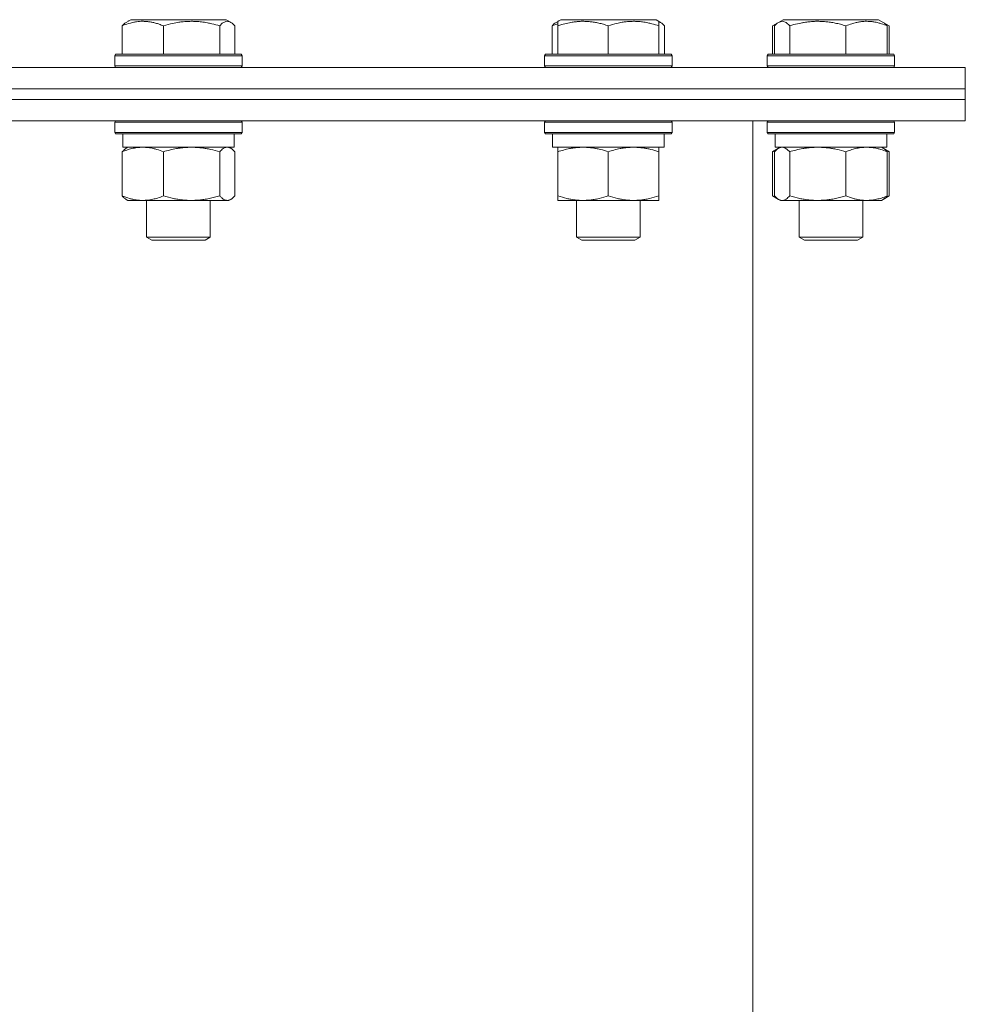
# Model space of a CAD drawing. Units: millimetres. Extents: x 0 to 21651, y -7 to 14850.
# Drawn here: x 9401 to 9579, y 11950 to 12135 of the extents above; entities that cross this region are included whole.
import ezdxf

# ---------------------------------------------------------------- set-up
doc = ezdxf.new("R2010")
doc.units = ezdxf.units.MM
doc.linetypes.add('K5LT_THIN', pattern=[0])
doc.layers.add('R', color=1, linetype='Continuous', true_color=0xff0000)
doc.layers.add('WELDING', color=7, linetype='Continuous', true_color=0xffffff)

msp = doc.modelspace()

# ---------------------------------------------------------------- linework, layer by layer
at = {"layer": 'R', "color": 7, "linetype": 'K5LT_THIN', "lineweight": 18}
for p, q in [((9420.1, 12134.24), (9420.1, 12128.89)), ((9420.86, 12134.89), (9421.73, 12135.39)), ((9421.2, 12135.09), (9421.73, 12135.39)), ((9424.35, 12135.39), (9421.73, 12135.39)), ((9439.67, 12135.39), (9424.35, 12135.39)), ((9427.86, 12134.24), (9427.86, 12128.89)), ((9438.46, 12134.24), (9438.46, 12128.89)), ((9440.53, 12134.89), (9439.67, 12135.39)), ((9440.2, 12135.09), (9439.67, 12135.39)), ((9441.29, 12134.24), (9441.29, 12128.89)), ((9501.03, 12134.24), (9501.03, 12128.89)), ((9501.79, 12134.89), (9502.65, 12135.39)), ((9502.12, 12135.09), (9502.65, 12135.39)), ((9502.12, 12134.24), (9502.12, 12135.09)), ((9502.12, 12134.24), (9502.12, 12128.89)), ((9507.14, 12135.39), (9502.65, 12135.39)), ((9520.6, 12135.39), (9507.14, 12135.39)), ((9511.62, 12134.24), (9511.62, 12128.89)), ((9521.12, 12135.09), (9520.6, 12135.39)), ((9521.46, 12134.89), (9520.6, 12135.39)), ((9521.12, 12135.09), (9521.12, 12134.24)), ((9521.12, 12134.24), (9521.12, 12128.89)), ((9522.22, 12134.24), (9522.22, 12128.89)), ((9542.55, 12134.24), (9543.68, 12134.89)), ((9542.55, 12134.24), (9542.55, 12128.89)), ((9542.92, 12134.24), (9542.92, 12128.89)), ((9543.68, 12134.89), (9544.54, 12135.39)), ((9543.68, 12134.89), (9544.54, 12135.39)), ((9551.19, 12135.39), (9544.54, 12135.39)), ((9545.76, 12134.24), (9545.76, 12128.89)), ((9562.49, 12135.39), (9551.19, 12135.39)), ((9556.35, 12134.24), (9556.35, 12128.89)), ((9563.35, 12134.89), (9562.49, 12135.39)), ((9564.48, 12134.24), (9562.49, 12135.39)), ((9564.11, 12134.24), (9564.11, 12128.89)), ((9564.48, 12134.24), (9564.48, 12128.89)), ((9418.7, 12128.59), (9418.87, 12128.89)), ((9418.7, 12128.59), (9418.87, 12128.89)), ((9418.7, 12128.59), (9418.7, 12126.69)), ((9422.21, 12128.59), (9418.7, 12128.59)), ((9422.34, 12128.89), (9418.87, 12128.89)), ((9442.7, 12128.59), (9422.21, 12128.59)), ((9442.53, 12128.89), (9422.34, 12128.89)), ((9442.7, 12128.59), (9442.53, 12128.89)), ((9442.7, 12128.59), (9442.53, 12128.89)), ((9442.7, 12128.59), (9442.7, 12126.69)), ((9442.7, 12128.59), (9442.7, 12126.69)), ((9499.62, 12128.59), (9499.8, 12128.89)), ((9499.62, 12128.59), (9499.8, 12128.89)), ((9499.62, 12128.59), (9499.62, 12126.69)), ((9505.62, 12128.59), (9499.62, 12128.59)), ((9505.71, 12128.89), (9499.8, 12128.89)), ((9523.62, 12128.59), (9505.62, 12128.59)), ((9523.45, 12128.89), (9505.71, 12128.89)), ((9523.62, 12128.59), (9523.45, 12128.89)), ((9523.62, 12128.59), (9523.45, 12128.89)), ((9523.62, 12128.59), (9523.62, 12126.69)), ((9523.62, 12128.59), (9523.62, 12126.69)), ((9541.52, 12128.59), (9541.69, 12128.89)), ((9541.52, 12128.59), (9541.69, 12128.89)), ((9541.52, 12128.59), (9541.52, 12126.69)), ((9550.41, 12128.59), (9541.52, 12128.59)), ((9550.45, 12128.89), (9541.69, 12128.89)), ((9565.52, 12128.59), (9550.41, 12128.59)), ((9565.34, 12128.89), (9550.45, 12128.89)), ((9565.52, 12128.59), (9565.34, 12128.89)), ((9565.52, 12128.59), (9565.34, 12128.89)), ((9565.52, 12128.59), (9565.52, 12126.69)), ((9565.52, 12128.59), (9565.52, 12126.69)), ((9418.7, 12126.69), (9418.87, 12126.39)), ((9422.21, 12126.69), (9418.7, 12126.69)), ((9442.7, 12126.69), (9422.21, 12126.69)), ((9442.7, 12126.69), (9442.53, 12126.39)), ((9442.7, 12126.69), (9442.53, 12126.39)), ((9499.62, 12126.69), (9499.8, 12126.39)), ((9505.62, 12126.69), (9499.62, 12126.69)), ((9523.62, 12126.69), (9505.62, 12126.69)), ((9523.62, 12126.69), (9523.45, 12126.39)), ((9523.62, 12126.69), (9523.45, 12126.39)), ((9541.52, 12126.69), (9541.69, 12126.39)), ((9550.41, 12126.69), (9541.52, 12126.69)), ((9565.52, 12126.69), (9550.41, 12126.69)), ((9565.52, 12126.69), (9565.34, 12126.39)), ((8346.23, 12126.39), (9578.82, 12126.39)), ((9578.82, 12122.39), (9578.82, 12126.39)), ((8347.26, 12122.39), (9578.82, 12122.39)), ((9391.37, 12122.39), (9578.82, 12122.39)), ((9578.82, 12120.39), (9578.82, 12122.39)), ((9578.82, 12120.39), (9578.82, 12122.39)), ((9391.37, 12120.39), (9578.82, 12120.39)), ((9391.37, 12120.39), (9578.82, 12120.39)), ((9578.82, 12116.39), (9578.82, 12120.39)), ((9578.82, 12116.39), (9578.82, 12120.39)), ((9391.37, 12116.39), (9578.82, 12116.39)), ((9418.7, 12116.09), (9418.87, 12116.39)), ((9418.7, 12116.09), (9418.7, 12114.19)), ((9422.21, 12116.09), (9418.7, 12116.09)), ((9442.7, 12116.09), (9422.21, 12116.09)), ((9442.7, 12116.09), (9442.53, 12116.39)), ((9442.7, 12116.09), (9442.7, 12114.19)), ((9499.62, 12116.09), (9499.8, 12116.39)), ((9499.62, 12116.09), (9499.62, 12114.19)), ((9505.62, 12116.09), (9499.62, 12116.09)), ((9523.62, 12116.09), (9505.62, 12116.09)), ((9523.62, 12116.09), (9523.45, 12116.39)), ((9523.62, 12116.09), (9523.62, 12114.19)), ((9538.82, 11719.39), (9538.82, 12116.39)), ((9541.52, 12116.09), (9541.69, 12116.39)), ((9541.52, 12116.09), (9541.69, 12116.39)), ((9541.52, 12116.09), (9541.52, 12114.19)), ((9550.41, 12116.09), (9541.52, 12116.09)), ((9565.52, 12116.09), (9550.41, 12116.09)), ((9565.52, 12116.09), (9565.34, 12116.39)), ((9565.52, 12116.09), (9565.34, 12116.39)), ((9565.52, 12116.09), (9565.52, 12114.19)), ((9565.52, 12116.09), (9565.52, 12114.19)), ((9418.7, 12114.19), (9418.87, 12113.89)), ((9422.21, 12114.19), (9418.7, 12114.19)), ((9422.34, 12113.89), (9418.87, 12113.89)), ((9420.2, 12113.89), (9420.2, 12111.39)), ((9442.7, 12114.19), (9422.21, 12114.19)), ((9442.53, 12113.89), (9422.34, 12113.89)), ((9441.2, 12113.89), (9441.2, 12111.39)), ((9442.7, 12114.19), (9442.53, 12113.89)), ((9499.62, 12114.19), (9499.8, 12113.89)), ((9505.62, 12114.19), (9499.62, 12114.19)), ((9505.71, 12113.89), (9499.8, 12113.89)), ((9501.12, 12113.89), (9501.12, 12111.39)), ((9523.62, 12114.19), (9505.62, 12114.19)), ((9523.45, 12113.89), (9505.71, 12113.89)), ((9522.12, 12113.89), (9522.12, 12111.39)), ((9523.62, 12114.19), (9523.45, 12113.89)), ((9541.52, 12114.19), (9541.69, 12113.89)), ((9550.41, 12114.19), (9541.52, 12114.19)), ((9550.45, 12113.89), (9541.69, 12113.89)), ((9543.02, 12113.89), (9543.02, 12111.39)), ((9565.52, 12114.19), (9550.41, 12114.19)), ((9565.34, 12113.89), (9550.45, 12113.89)), ((9564.02, 12113.89), (9564.02, 12111.39)), ((9564.02, 12113.89), (9564.02, 12111.39)), ((9565.52, 12114.19), (9565.34, 12113.89)), ((9420.1, 12110.54), (9420.1, 12102.24)), ((9441.2, 12111.39), (9420.2, 12111.39)), ((9420.86, 12111.2), (9421.2, 12111.39)), ((9427.86, 12110.54), (9427.86, 12102.24)), ((9438.46, 12110.54), (9438.46, 12102.24)), ((9440.53, 12111.2), (9440.2, 12111.39)), ((9441.29, 12110.54), (9441.29, 12102.24)), ((9522.12, 12111.39), (9501.12, 12111.39)), ((9502.12, 12110.54), (9502.12, 12111.39)), ((9502.12, 12110.54), (9502.12, 12102.24)), ((9511.62, 12110.54), (9511.62, 12102.24)), ((9521.12, 12111.39), (9521.12, 12110.54)), ((9521.12, 12110.54), (9521.12, 12102.24)), ((9542.55, 12110.54), (9543.68, 12111.2)), ((9542.55, 12110.54), (9542.55, 12102.24)), ((9542.92, 12110.54), (9542.92, 12102.24)), ((9564.02, 12111.39), (9543.02, 12111.39)), ((9543.68, 12111.2), (9544.02, 12111.39)), ((9545.76, 12110.54), (9545.76, 12102.24)), ((9556.35, 12110.54), (9556.35, 12102.24)), ((9563.35, 12111.2), (9563.02, 12111.39)), ((9564.48, 12110.54), (9563.35, 12111.2)), ((9564.11, 12110.54), (9564.11, 12102.24)), ((9564.48, 12110.54), (9564.48, 12102.24)), ((9420.86, 12101.59), (9421.2, 12101.39)), ((9439.87, 12101.39), (9421.2, 12101.39)), ((9424.7, 12101.39), (9424.7, 12094.47)), ((9436.7, 12101.39), (9436.7, 12094.47)), ((9440.2, 12101.39), (9439.87, 12101.39)), ((9440.53, 12101.59), (9440.2, 12101.39)), ((9502.12, 12101.39), (9502.12, 12102.24)), ((9521.12, 12101.39), (9502.12, 12101.39)), ((9505.62, 12101.39), (9505.62, 12094.47)), ((9517.62, 12101.39), (9517.62, 12094.47)), ((9521.12, 12102.24), (9521.12, 12101.39)), ((9542.55, 12102.24), (9543.68, 12101.59)), ((9543.68, 12101.59), (9544.02, 12101.39)), ((9544.34, 12101.39), (9544.02, 12101.39)), ((9563.02, 12101.39), (9544.34, 12101.39)), ((9547.52, 12101.39), (9547.52, 12094.47)), ((9559.52, 12101.39), (9559.52, 12094.47)), ((9559.52, 12101.39), (9559.52, 12094.47)), ((9563.35, 12101.59), (9563.02, 12101.39)), ((9564.48, 12102.24), (9563.35, 12101.58)), ((9424.7, 12094.47), (9425.7, 12093.89)), ((9426.46, 12094.47), (9424.7, 12094.47)), ((9427.16, 12093.89), (9425.7, 12093.89)), ((9436.7, 12094.47), (9426.46, 12094.47)), ((9435.7, 12093.89), (9427.16, 12093.89)), ((9436.7, 12094.47), (9435.7, 12093.89)), ((9505.62, 12094.47), (9506.62, 12093.89)), ((9508.62, 12094.47), (9505.62, 12094.47)), ((9509.12, 12093.89), (9506.62, 12093.89)), ((9517.62, 12094.47), (9508.62, 12094.47)), ((9516.62, 12093.89), (9509.12, 12093.89)), ((9517.62, 12094.47), (9516.62, 12093.89)), ((9547.52, 12094.47), (9548.52, 12093.89)), ((9551.96, 12094.47), (9547.52, 12094.47)), ((9552.22, 12093.89), (9548.52, 12093.89)), ((9559.52, 12094.47), (9551.96, 12094.47)), ((9558.52, 12093.89), (9552.22, 12093.89)), ((9559.52, 12094.47), (9558.52, 12093.89))]:
    msp.add_line(p, q, dxfattribs=at)
at = {"layer": 'WELDING', "color": 7, "linetype": 'K5LT_THIN', "lineweight": 18}
for p, q in [((9438.95, 12134.71), (9438.46, 12134.24)), ((9439.64, 12135.06), (9438.95, 12134.71)), ((9440.34, 12134.99), (9439.64, 12135.06)), ((9440.53, 12134.89), (9440.34, 12134.99)), ((9440.79, 12134.72), (9440.53, 12134.89)), ((9441.04, 12134.5), (9440.79, 12134.72)), ((9441.29, 12134.24), (9441.04, 12134.5)), ((9501.39, 12134.38), (9501.03, 12134.24)), ((9501.76, 12134.51), (9501.39, 12134.38)), ((9502.12, 12134.63), (9501.76, 12134.51)), ((9521.24, 12135), (9521.12, 12135.04)), ((9521.35, 12134.95), (9521.24, 12135)), ((9521.46, 12134.89), (9521.35, 12134.95)), ((9521.72, 12134.72), (9521.46, 12134.89)), ((9521.97, 12134.5), (9521.72, 12134.72)), ((9522.22, 12134.24), (9521.97, 12134.5)), ((9542.8, 12134.38), (9542.55, 12134.24)), ((9543.06, 12134.51), (9542.8, 12134.38)), ((9543.17, 12134.5), (9542.92, 12134.24)), ((9543.32, 12134.63), (9543.06, 12134.51)), ((9543.42, 12134.72), (9543.17, 12134.5)), ((9543.68, 12134.89), (9543.42, 12134.72)), ((9544.38, 12135.09), (9543.68, 12134.89)), ((9545.08, 12134.85), (9544.38, 12135.09)), ((9545.76, 12134.24), (9545.08, 12134.85)), ((9563.97, 12134.51), (9563.71, 12134.63)), ((9564.23, 12134.38), (9563.97, 12134.51)), ((9564.48, 12134.24), (9564.23, 12134.38)), ((9440.1, 12111.37), (9439.87, 12111.39)), ((9440.31, 12111.3), (9440.1, 12111.37)), ((9440.53, 12111.2), (9440.31, 12111.3)), ((9440.79, 12111.02), (9440.53, 12111.2)), ((9441.04, 12110.8), (9440.79, 12111.02)), ((9441.29, 12110.54), (9441.04, 12110.8)), ((9542.8, 12110.69), (9542.55, 12110.54)), ((9543.06, 12110.82), (9542.8, 12110.69)), ((9543.17, 12110.8), (9542.92, 12110.54)), ((9543.32, 12110.94), (9543.06, 12110.82)), ((9543.42, 12111.02), (9543.17, 12110.8)), ((9543.68, 12111.2), (9543.42, 12111.02)), ((9543.9, 12111.3), (9543.68, 12111.2)), ((9544.12, 12111.37), (9543.9, 12111.3)), ((9544.34, 12111.39), (9544.12, 12111.37)), ((9544.82, 12111.29), (9544.34, 12111.39)), ((9545.29, 12110.99), (9544.82, 12111.29)), ((9545.76, 12110.54), (9545.29, 12110.99)), ((9563.97, 12110.82), (9563.71, 12110.94)), ((9564.23, 12110.69), (9563.97, 12110.82)), ((9564.48, 12110.54), (9564.23, 12110.69)), ((9439.87, 12101.39), (9440.09, 12101.41)), ((9440.09, 12101.41), (9440.31, 12101.48)), ((9440.31, 12101.48), (9440.53, 12101.58)), ((9440.53, 12101.58), (9440.79, 12101.76)), ((9440.79, 12101.76), (9441.04, 12101.98)), ((9441.04, 12101.98), (9441.29, 12102.24)), ((9542.55, 12102.24), (9542.8, 12102.1)), ((9542.8, 12102.1), (9543.06, 12101.96)), ((9542.92, 12102.24), (9543.17, 12101.98)), ((9543.06, 12101.96), (9543.32, 12101.84)), ((9543.17, 12101.98), (9543.42, 12101.76)), ((9543.42, 12101.76), (9543.68, 12101.58)), ((9543.68, 12101.58), (9543.9, 12101.48)), ((9543.9, 12101.48), (9544.12, 12101.41)), ((9544.12, 12101.41), (9544.34, 12101.39)), ((9563.71, 12101.84), (9563.97, 12101.96)), ((9563.97, 12101.96), (9564.23, 12102.1)), ((9564.23, 12102.1), (9564.48, 12102.24))]:
    msp.add_line(p, q, dxfattribs=at)
for points, knots in [([(9423.98, 12135.09), (9423.78, 12135.09), (9423.38, 12135.07), (9422.76, 12135), (9422.18, 12134.9), (9421.37, 12134.7), (9420.7, 12134.48), (9420.19, 12134.27), (9420.1, 12134.24)], [0, 0, 0, 0, 1.379932, 2.710726, 4.302521, 5.360839, 8.375483, 9, 9, 9, 9]), ([(9420.1, 12134.24), (9420.17, 12134.31), (9420.34, 12134.49), (9420.59, 12134.72), (9420.78, 12134.84), (9420.86, 12134.89)], [0, 0, 0, 0, 1.613865, 4.042368, 6, 6, 6, 6]), ([(9427.86, 12134.24), (9427.6, 12134.34), (9427.12, 12134.53), (9426.51, 12134.72), (9425.94, 12134.86), (9425.4, 12134.97), (9424.8, 12135.05), (9424.33, 12135.08), (9424.07, 12135.09), (9423.98, 12135.09)], [0, 0, 0, 0, 2.020267, 3.832435, 4.748491, 6.434444, 8.016551, 9.332655, 10, 10, 10, 10]), ([(9438.46, 12134.24), (9437.97, 12134.38), (9437.34, 12134.55), (9436.56, 12134.72), (9436.1, 12134.81), (9435.59, 12134.9), (9435.06, 12134.97), (9434.51, 12135.03), (9433.89, 12135.07), (9433.19, 12135.09), (9432.61, 12135.08), (9432.09, 12135.05), (9431.51, 12135), (9430.66, 12134.9), (9429.4, 12134.66), (9428.45, 12134.41), (9427.86, 12134.24)], [0, 0, 0, 0, 2.392038, 3.094773, 3.749673, 4.638938, 5.533553, 6.273967, 7.269403, 8.499731, 9.554906, 10.026159, 10.962726, 12.336972, 14.092661, 17, 17, 17, 17]), ([(9501.03, 12134.24), (9501.1, 12134.31), (9501.27, 12134.49), (9501.52, 12134.72), (9501.71, 12134.84), (9501.79, 12134.89)], [0, 0, 0, 0, 1.613865, 4.042368, 6, 6, 6, 6]), ([(9506.87, 12135.09), (9506.63, 12135.09), (9506.14, 12135.07), (9505.38, 12135), (9504.67, 12134.9), (9503.8, 12134.73), (9502.98, 12134.51), (9502.36, 12134.32), (9502.12, 12134.24)], [0, 0, 0, 0, 1.379932, 2.710726, 4.302521, 5.360839, 7.646647, 9, 9, 9, 9]), ([(9511.62, 12134.24), (9511.31, 12134.34), (9510.72, 12134.53), (9509.97, 12134.72), (9509.27, 12134.86), (9508.61, 12134.97), (9507.87, 12135.05), (9507.3, 12135.08), (9506.98, 12135.09), (9506.87, 12135.09)], [0, 0, 0, 0, 2.020267, 3.832435, 4.748491, 6.434444, 8.016551, 9.332655, 10, 10, 10, 10]), ([(9521.12, 12134.24), (9520.69, 12134.38), (9520.12, 12134.55), (9519.43, 12134.72), (9519.01, 12134.81), (9518.56, 12134.9), (9518.08, 12134.97), (9517.59, 12135.03), (9517.03, 12135.07), (9516.41, 12135.09), (9515.89, 12135.08), (9515.42, 12135.05), (9514.9, 12135), (9514.13, 12134.9), (9513.01, 12134.66), (9512.15, 12134.41), (9511.62, 12134.24)], [0, 0, 0, 0, 2.392038, 3.094773, 3.749673, 4.638938, 5.533553, 6.273967, 7.269403, 8.499731, 9.554906, 10.026159, 10.962726, 12.336972, 14.092661, 17, 17, 17, 17]), ([(9551.06, 12135.09), (9550.78, 12135.09), (9550.24, 12135.07), (9549.39, 12135), (9548.6, 12134.9), (9547.63, 12134.73), (9546.72, 12134.51), (9546.02, 12134.32), (9545.76, 12134.24)], [0, 0, 0, 0, 1.379932, 2.710726, 4.302521, 5.360839, 7.646647, 9, 9, 9, 9]), ([(9556.35, 12134.24), (9556.01, 12134.34), (9555.34, 12134.53), (9554.51, 12134.72), (9553.73, 12134.86), (9552.99, 12134.97), (9552.17, 12135.05), (9551.53, 12135.08), (9551.18, 12135.09), (9551.06, 12135.09)], [0, 0, 0, 0, 2.020267, 3.832435, 4.748491, 6.434444, 8.016551, 9.332655, 10, 10, 10, 10]), ([(9564.11, 12134.24), (9563.76, 12134.38), (9563.29, 12134.55), (9562.73, 12134.72), (9562.39, 12134.81), (9562.01, 12134.9), (9561.63, 12134.97), (9561.22, 12135.03), (9560.77, 12135.07), (9560.26, 12135.09), (9559.76, 12135.08), (9559.31, 12135.04), (9558.81, 12134.97), (9558.2, 12134.85), (9557.35, 12134.62), (9556.72, 12134.39), (9556.35, 12134.24)], [0, 0, 0, 0, 2.392038, 3.094773, 3.749673, 4.638938, 5.533553, 6.273967, 7.269403, 8.499731, 9.554906, 10.496402, 11.42575, 12.783569, 14.519082, 17, 17, 17, 17]), ([(9563.35, 12134.89), (9563.43, 12134.85), (9563.57, 12134.75), (9563.82, 12134.54), (9564, 12134.37), (9564.11, 12134.24)], [0, 0, 0, 0, 1.92171, 3.229977, 6, 6, 6, 6]), ([(9423.98, 12111.39), (9423.81, 12111.39), (9423.45, 12111.38), (9422.93, 12111.33), (9422.41, 12111.25), (9421.76, 12111.11), (9420.99, 12110.88), (9420.39, 12110.66), (9420.1, 12110.54)], [0, 0, 0, 0, 1.192024, 2.404251, 3.60809, 4.765234, 6.955738, 9, 9, 9, 9]), ([(9420.1, 12110.54), (9420.22, 12110.67), (9420.42, 12110.88), (9420.68, 12111.08), (9420.81, 12111.17), (9420.86, 12111.2)], [0, 0, 0, 0, 2.840781, 4.865159, 6, 6, 6, 6]), ([(9427.86, 12110.54), (9427.45, 12110.71), (9426.83, 12110.93), (9426.04, 12111.14), (9425.5, 12111.26), (9424.99, 12111.33), (9424.49, 12111.38), (9424.15, 12111.39), (9423.98, 12111.39)], [0, 0, 0, 0, 2.905563, 4.375924, 5.511195, 6.679161, 7.850161, 9, 9, 9, 9]), ([(9433.16, 12111.39), (9432.92, 12111.39), (9432.44, 12111.38), (9431.72, 12111.33), (9431.01, 12111.25), (9430.12, 12111.11), (9429.07, 12110.88), (9428.25, 12110.66), (9427.86, 12110.54)], [0, 0, 0, 0, 1.192024, 2.404251, 3.60809, 4.765234, 6.955738, 9, 9, 9, 9]), ([(9438.46, 12110.54), (9437.9, 12110.71), (9437.06, 12110.93), (9435.97, 12111.14), (9435.23, 12111.26), (9434.54, 12111.33), (9433.85, 12111.38), (9433.39, 12111.39), (9433.16, 12111.39)], [0, 0, 0, 0, 2.905563, 4.375924, 5.511195, 6.679161, 7.850161, 9, 9, 9, 9]), ([(9439.87, 12111.39), (9439.78, 12111.39), (9439.62, 12111.37), (9439.36, 12111.28), (9439.09, 12111.13), (9438.78, 12110.88), (9438.56, 12110.66), (9438.46, 12110.54)], [0, 0, 0, 0, 1.597458, 2.676777, 4.235764, 6.182879, 8, 8, 8, 8]), ([(9506.87, 12111.39), (9506.66, 12111.39), (9506.23, 12111.38), (9505.58, 12111.33), (9504.95, 12111.25), (9504.15, 12111.11), (9503.21, 12110.88), (9502.48, 12110.66), (9502.12, 12110.54)], [0, 0, 0, 0, 1.192024, 2.404251, 3.60809, 4.765234, 6.955738, 9, 9, 9, 9]), ([(9511.62, 12110.54), (9511.13, 12110.71), (9510.37, 12110.93), (9509.4, 12111.14), (9508.73, 12111.26), (9508.11, 12111.33), (9507.49, 12111.38), (9507.08, 12111.39), (9506.87, 12111.39)], [0, 0, 0, 0, 2.905563, 4.375924, 5.511195, 6.679161, 7.850161, 9, 9, 9, 9]), ([(9516.37, 12111.39), (9516.16, 12111.39), (9515.73, 12111.38), (9515.08, 12111.33), (9514.45, 12111.25), (9513.65, 12111.11), (9512.71, 12110.88), (9511.98, 12110.66), (9511.62, 12110.54)], [0, 0, 0, 0, 1.192024, 2.404251, 3.60809, 4.765234, 6.955738, 9, 9, 9, 9]), ([(9521.12, 12110.54), (9520.63, 12110.71), (9519.87, 12110.93), (9518.9, 12111.14), (9518.23, 12111.26), (9517.61, 12111.33), (9516.99, 12111.38), (9516.58, 12111.39), (9516.37, 12111.39)], [0, 0, 0, 0, 2.905563, 4.375924, 5.511195, 6.679161, 7.850161, 9, 9, 9, 9]), ([(9551.06, 12111.39), (9550.82, 12111.39), (9550.34, 12111.38), (9549.62, 12111.33), (9548.91, 12111.25), (9548.02, 12111.11), (9546.97, 12110.88), (9546.15, 12110.66), (9545.76, 12110.54)], [0, 0, 0, 0, 1.192024, 2.404251, 3.60809, 4.765234, 6.955738, 9, 9, 9, 9]), ([(9556.35, 12110.54), (9555.8, 12110.71), (9554.95, 12110.93), (9553.87, 12111.14), (9553.13, 12111.26), (9552.44, 12111.33), (9551.75, 12111.38), (9551.28, 12111.39), (9551.06, 12111.39)], [0, 0, 0, 0, 2.905563, 4.375924, 5.511195, 6.679161, 7.850161, 9, 9, 9, 9]), ([(9560.23, 12111.39), (9560.06, 12111.39), (9559.7, 12111.38), (9559.18, 12111.33), (9558.66, 12111.25), (9558.01, 12111.11), (9557.24, 12110.88), (9556.64, 12110.66), (9556.35, 12110.54)], [0, 0, 0, 0, 1.192024, 2.404251, 3.60809, 4.765234, 6.955738, 9, 9, 9, 9]), ([(9564.11, 12110.54), (9563.71, 12110.71), (9563.09, 12110.93), (9562.29, 12111.14), (9561.75, 12111.26), (9561.24, 12111.33), (9560.74, 12111.38), (9560.4, 12111.39), (9560.23, 12111.39)], [0, 0, 0, 0, 2.905563, 4.375924, 5.511195, 6.679161, 7.850161, 9, 9, 9, 9]), ([(9563.35, 12111.2), (9563.51, 12111.11), (9563.77, 12110.91), (9564.02, 12110.65), (9564.11, 12110.54)], [0, 0, 0, 0, 3.106211, 5, 5, 5, 5]), ([(9420.86, 12101.58), (9420.7, 12101.68), (9420.45, 12101.87), (9420.2, 12102.13), (9420.1, 12102.24)], [0, 0, 0, 0, 3.106211, 5, 5, 5, 5]), ([(9420.1, 12102.24), (9420.56, 12102.05), (9421.23, 12101.82), (9422.04, 12101.61), (9422.52, 12101.52), (9422.95, 12101.45), (9423.44, 12101.4), (9423.94, 12101.39), (9424.44, 12101.4), (9424.88, 12101.44), (9425.35, 12101.5), (9425.98, 12101.62), (9426.84, 12101.85), (9427.5, 12102.09), (9427.86, 12102.24)], [0, 0, 0, 0, 2.72415, 3.912285, 4.716446, 5.530362, 6.353984, 7.500189, 8.40607, 9.211142, 9.998759, 11.128707, 12.847273, 15, 15, 15, 15]), ([(9427.86, 12102.24), (9428.48, 12102.05), (9429.39, 12101.82), (9430.5, 12101.61), (9431.17, 12101.52), (9431.75, 12101.45), (9432.41, 12101.4), (9433.1, 12101.39), (9433.78, 12101.4), (9434.29, 12101.43), (9434.85, 12101.48), (9435.55, 12101.57), (9436.82, 12101.79), (9437.81, 12102.05), (9438.46, 12102.24)], [0, 0, 0, 0, 2.72415, 3.912285, 4.716446, 5.530362, 6.353984, 7.500189, 8.40607, 9.211142, 9.605533, 10.761675, 12.184093, 15, 15, 15, 15]), ([(9438.46, 12102.24), (9438.58, 12102.1), (9438.81, 12101.87), (9439.12, 12101.63), (9439.4, 12101.48), (9439.65, 12101.41), (9439.8, 12101.39), (9439.87, 12101.39)], [0, 0, 0, 0, 2.217775, 3.830428, 5.353122, 6.821732, 8, 8, 8, 8]), ([(9502.12, 12102.24), (9502.68, 12102.05), (9503.5, 12101.82), (9504.5, 12101.61), (9505.09, 12101.52), (9505.61, 12101.45), (9506.21, 12101.4), (9506.82, 12101.39), (9507.44, 12101.4), (9507.89, 12101.43), (9508.39, 12101.48), (9509.02, 12101.57), (9510.16, 12101.79), (9511.05, 12102.05), (9511.62, 12102.24)], [0, 0, 0, 0, 2.72415, 3.912285, 4.716446, 5.530362, 6.353984, 7.500189, 8.40607, 9.211142, 9.605533, 10.761675, 12.184093, 15, 15, 15, 15]), ([(9511.62, 12102.24), (9512.18, 12102.05), (9513, 12101.82), (9514, 12101.61), (9514.59, 12101.52), (9515.11, 12101.45), (9515.71, 12101.4), (9516.32, 12101.39), (9516.94, 12101.4), (9517.39, 12101.43), (9517.89, 12101.48), (9518.52, 12101.57), (9519.66, 12101.79), (9520.55, 12102.05), (9521.12, 12102.24)], [0, 0, 0, 0, 2.72415, 3.912285, 4.716446, 5.530362, 6.353984, 7.500189, 8.40607, 9.211142, 9.605533, 10.761675, 12.184093, 15, 15, 15, 15]), ([(9544.34, 12101.39), (9544.44, 12101.39), (9544.6, 12101.41), (9544.85, 12101.5), (9545.12, 12101.65), (9545.43, 12101.9), (9545.65, 12102.12), (9545.76, 12102.24)], [0, 0, 0, 0, 1.597458, 2.676777, 4.235764, 6.182879, 8, 8, 8, 8]), ([(9545.76, 12102.24), (9546.38, 12102.05), (9547.29, 12101.82), (9548.4, 12101.61), (9549.07, 12101.52), (9549.65, 12101.45), (9550.31, 12101.4), (9551, 12101.39), (9551.68, 12101.4), (9552.19, 12101.43), (9552.75, 12101.48), (9553.45, 12101.57), (9554.72, 12101.79), (9555.71, 12102.05), (9556.35, 12102.24)], [0, 0, 0, 0, 2.72415, 3.912285, 4.716446, 5.530362, 6.353984, 7.500189, 8.40607, 9.211142, 9.605533, 10.761675, 12.184093, 15, 15, 15, 15]), ([(9556.35, 12102.24), (9556.81, 12102.05), (9557.48, 12101.82), (9558.29, 12101.61), (9558.78, 12101.52), (9559.2, 12101.45), (9559.69, 12101.4), (9560.19, 12101.39), (9560.69, 12101.4), (9561.13, 12101.44), (9561.6, 12101.5), (9562.23, 12101.62), (9563.09, 12101.85), (9563.75, 12102.09), (9564.11, 12102.24)], [0, 0, 0, 0, 2.72415, 3.912285, 4.716446, 5.530362, 6.353984, 7.500189, 8.40607, 9.211142, 9.998759, 11.128707, 12.847273, 15, 15, 15, 15]), ([(9564.11, 12102.24), (9563.99, 12102.11), (9563.79, 12101.9), (9563.53, 12101.7), (9563.4, 12101.61), (9563.35, 12101.58)], [0, 0, 0, 0, 2.840781, 4.865159, 6, 6, 6, 6])]:
    msp.add_open_spline(points, degree=3, knots=knots, dxfattribs=at)

doc.saveas('drawing.dxf')
